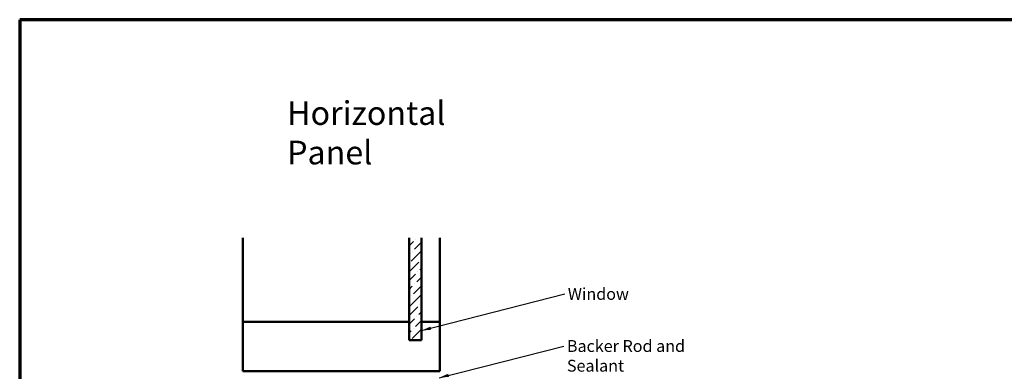
# Model space of a CAD drawing. Units: inches. Extents: x 0.6 to 33.4, y 0.6 to 21.4.
# Drawn here: x 0.6 to 20.6, y 14.3 to 21.4 of the extents above; entities that cross this region are included whole.
import ezdxf

# ---------------------------------------------------------------- set-up
doc = ezdxf.new("R2010")
doc.units = ezdxf.units.IN
doc.header["$LTSCALE"] = 2
doc.header["$MEASUREMENT"] = 0
for name, color, linetype, lineweight in [('Border (ANSI)', 7, 'Continuous', 70), ('Hatch (ANSI)', 7, 'Continuous', 18), ('Symbol (ANSI)', 7, 'Continuous', 25), ('Visible (ANSI)', 7, 'Continuous', 50)]:
    doc.layers.add(name, color=color, linetype=linetype, lineweight=lineweight)
doc.styles.add('Note Text (ANSI)', font='tahoma.ttf')
doc.dimstyles.new('Default (ANSI)$7', dxfattribs={"dimscale": 2, "dimtxt": 0.12, "dimasz": 0.098425, "dimexe": 0.125, "dimexo": 0.0625, "dimgap": 0.031496, "dimtad": 0, "dimtih": 1, "dimtoh": 1, "dimrnd": 1e-08, "dimzin": 4, "dimdsep": 46, "dimtxsty": 'Note Text (ANSI)', "dimcen": 0.09, "dimdle": 0.393701, "dimclrd": 256, "dimclre": 256, "dimclrt": 256, "dimadec": 0, "dimazin": 1, "dimtfac": 1, "dimtofl": 0, "dimtmove": 0, "dimatfit": 3, "dimfxl": 0, "dimtolj": 1, "dimtzin": 4, "dimlwd": -1, "dimlwe": -1, "dimarcsym": 0})

# ---------------------------------------------------------------- blocks, each defined once
blk = doc.blocks.new('Borders ATAS A Border')
at = {"layer": 'Border (ANSI)'}
for p, q in [((0.3, 10.7), (0.3, 0.3)), ((16.7, 10.7), (0.3, 10.7))]:
    blk.add_line(p, q, dxfattribs=at)

msp = doc.modelspace()

# ---------------------------------------------------------------- hatches: boundary and pattern name
at = {"layer": 'Hatch (ANSI)', "true_color": 0x0080ff}
h = msp.add_hatch(dxfattribs=at)
h.set_pattern_fill('ANSI36', color=150, style=0)
h.paths.add_polyline_path([(8.75807, 16.97403), (8.75807, 14.90134), (8.50807, 14.90134), (8.50807, 16.97403)])

# ---------------------------------------------------------------- linework, layer by layer
at = {"layer": 'Visible (ANSI)', "color": 8, "true_color": 0x808080}
for p, q in [((5.13307, 15.27634), (5.13307, 16.97403)), ((9.13307, 15.27634), (9.13307, 16.97403)), ((5.13307, 14.27634), (5.13307, 15.27634)), ((5.13307, 15.27634), (8.50807, 15.27634)), ((8.75807, 15.27634), (9.13307, 15.27634)), ((9.13307, 15.27634), (9.13307, 14.27634)), ((9.13307, 14.27634), (5.13307, 14.27634))]:
    msp.add_line(p, q, dxfattribs=at)
at = {"layer": 'Visible (ANSI)', "color": 150, "true_color": 0x0080ff}
for p, q in [((8.50807, 16.97403), (8.50807, 14.90134)), ((8.75807, 14.90134), (8.75807, 16.97403)), ((8.50807, 14.90134), (8.75807, 14.90134))]:
    msp.add_line(p, q, dxfattribs=at)

# ---------------------------------------------------------------- block references
at = {"xscale": 2, "yscale": 2, "zscale": 2}
msp.add_blockref('Borders ATAS A Border', (0, 0), dxfattribs=at)

# ---------------------------------------------------------------- texts
at = {"layer": 'Symbol (ANSI)', "attachment_point": 1, "style": 'Note Text (ANSI)'}
for s, insert, char_height, width in [('{\\fTahoma|b0|i0;\\H0.4800;Horizontal Panel }', (6.03093, 19.74716), 0.48, 4.9201943), ('{Window }', (11.73126, 15.95984), 0.24, 1.2665153), ('{Backer Rod and Sealant }', (11.7136, 14.90388), 0.24, 3.5694652)]:
    msp.add_mtext(s, dxfattribs=dict(at, insert=insert, char_height=char_height, width=width))

# ---------------------------------------------------------------- leaders
at = {"layer": 'Symbol (ANSI)', "annotation_type": 0, "has_hookline": 1, "hookline_direction": 0}
for points, text_width in [([(8.75807, 15.09592), (11.66826, 15.83984)], 1.15487), ([(9.11877, 14.14134), (11.65061, 14.78388)], 3.44236)]:
    msp.add_leader(points, dimstyle='Default (ANSI)$7', override={"dimtad": 0}, dxfattribs=dict(at, text_width=text_width))

doc.saveas('drawing.dxf')
